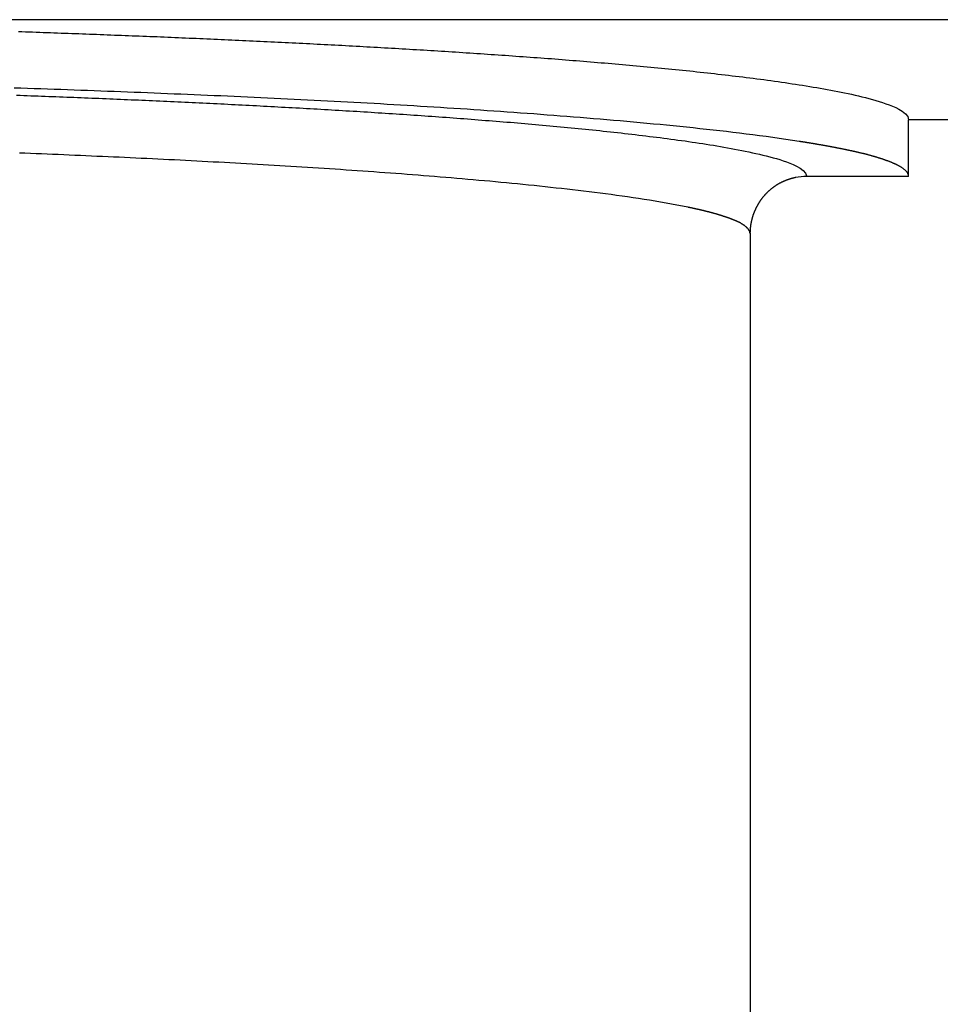
# Model space of a CAD drawing. Extents: x -449 to 501, y -98 to 300.
# Drawn here: x 168 to 184, y 266 to 284 of the extents above; entities that cross this region are included whole.
import ezdxf

# ---------------------------------------------------------------- set-up
doc = ezdxf.new("R2010")
doc.units = 0
doc.header["$LTSCALE"] = 32.67
doc.header["$MEASUREMENT"] = 0
doc.layers.get('0').update_dxf_attribs({"linetype": 'CONTINUOUS'})

msp = doc.modelspace()

# ---------------------------------------------------------------- linework, layer by layer
at = {"color": 7, "linetype": 'Continuous'}
for p, q in [((468.37, 283.745), (158.179, 283.745)), ((183.265, 280.982), (183.265, 281.981)), ((335.113, 281.978), (183.265, 281.978)), ((183.265, 280.982), (181.469, 280.982)), ((180.47, 279.985), (180.47, 244.786))]:
    msp.add_line(p, q, dxfattribs=at)
at = {"color": 7}
for points in [[(167.574, 283.536, 0), (167.637, 283.534, 0), (167.699, 283.532, 0), (167.762, 283.53, 0), (167.825, 283.528, 0), (167.887, 283.525, 0), (167.95, 283.523, 0), (168.013, 283.521, 0), (168.075, 283.519, 0), (168.138, 283.517, 0), (168.201, 283.515, 0), (168.263, 283.512, 0), (168.326, 283.51, 0), (168.389, 283.508, 0), (168.451, 283.506, 0), (168.514, 283.503, 0), (168.577, 283.501, 0), (168.64, 283.499, 0), (168.702, 283.497, 0), (168.765, 283.494, 0), (168.828, 283.492, 0), (168.89, 283.49, 0), (168.953, 283.487, 0), (169.016, 283.485, 0), (169.078, 283.483, 0), (169.141, 283.48, 0), (169.204, 283.478, 0), (169.266, 283.475, 0), (169.329, 283.473, 0), (169.392, 283.471, 0), (169.454, 283.468, 0), (169.517, 283.466, 0), (169.58, 283.463, 0), (169.642, 283.461, 0), (169.705, 283.458, 0), (169.768, 283.456, 0), (169.83, 283.453, 0), (169.893, 283.451, 0), (169.956, 283.448, 0), (170.018, 283.446, 0), (170.081, 283.443, 0), (170.144, 283.441, 0), (170.206, 283.438, 0), (170.269, 283.435, 0), (170.332, 283.433, 0), (170.394, 283.43, 0), (170.457, 283.428, 0), (170.52, 283.425, 0), (170.582, 283.422, 0), (170.645, 283.42, 0), (170.708, 283.417, 0), (170.77, 283.414, 0), (170.833, 283.411, 0), (170.896, 283.409, 0), (170.958, 283.406, 0), (171.021, 283.403, 0), (171.084, 283.4, 0), (171.146, 283.398, 0), (171.209, 283.395, 0), (171.272, 283.392, 0), (171.334, 283.389, 0), (171.397, 283.386, 0), (171.46, 283.383, 0), (171.522, 283.381, 0), (171.585, 283.378, 0), (171.648, 283.375, 0), (171.71, 283.372, 0), (171.773, 283.369, 0), (171.836, 283.366, 0), (171.898, 283.363, 0), (171.961, 283.36, 0), (172.024, 283.357, 0), (172.086, 283.354, 0), (172.149, 283.351, 0), (172.212, 283.348, 0), (172.274, 283.345, 0), (172.337, 283.342, 0), (172.399, 283.338, 0), (172.462, 283.335, 0), (172.525, 283.332, 0), (172.587, 283.329, 0), (172.65, 283.326, 0), (172.713, 283.323, 0), (172.775, 283.319, 0), (172.838, 283.316, 0), (172.901, 283.313, 0), (172.963, 283.31, 0), (173.026, 283.306, 0), (173.088, 283.303, 0), (173.151, 283.3, 0), (173.214, 283.296, 0), (173.276, 283.293, 0), (173.339, 283.29, 0), (173.402, 283.286, 0), (173.464, 283.283, 0), (173.527, 283.28, 0), (173.59, 283.276, 0), (173.652, 283.273, 0), (173.715, 283.269, 0), (173.777, 283.266, 0), (173.84, 283.262, 0), (173.903, 283.259, 0), (173.965, 283.255, 0), (174.028, 283.251, 0), (174.091, 283.248, 0), (174.153, 283.244, 0), (174.216, 283.241, 0), (174.278, 283.237, 0), (174.341, 283.233, 0), (174.404, 283.23, 0), (174.466, 283.226, 0), (174.529, 283.222, 0), (174.591, 283.218, 0), (174.654, 283.215, 0), (174.717, 283.211, 0), (174.779, 283.207, 0), (174.842, 283.203, 0), (174.904, 283.199, 0), (174.967, 283.195, 0), (175.03, 283.191, 0), (175.092, 283.188, 0), (175.155, 283.184, 0), (175.217, 283.18, 0), (175.28, 283.176, 0), (175.343, 283.172, 0), (175.405, 283.168, 0), (175.468, 283.163, 0), (175.53, 283.159, 0), (175.593, 283.155, 0), (175.656, 283.151, 0), (175.718, 283.147, 0), (175.781, 283.143, 0), (175.843, 283.138, 0), (175.906, 283.134, 0), (175.968, 283.13, 0), (176.031, 283.126, 0), (176.094, 283.121, 0), (176.156, 283.117, 0), (176.219, 283.113, 0), (176.281, 283.108, 0), (176.344, 283.104, 0), (176.406, 283.099, 0), (176.469, 283.095, 0), (176.532, 283.09, 0), (176.594, 283.086, 0), (176.657, 283.081, 0), (176.719, 283.076, 0), (176.782, 283.072, 0), (176.844, 283.067, 0), (176.907, 283.062, 0), (176.969, 283.058, 0), (177.032, 283.053, 0), (177.095, 283.048, 0), (177.157, 283.043, 0), (177.22, 283.038, 0), (177.282, 283.033, 0), (177.345, 283.028, 0), (177.407, 283.023, 0), (177.47, 283.018, 0), (177.532, 283.013, 0), (177.595, 283.008, 0), (177.657, 283.003, 0), (177.72, 282.998, 0), (177.782, 282.993, 0), (177.845, 282.987, 0), (177.907, 282.982, 0), (177.97, 282.977, 0), (178.032, 282.971, 0), (178.095, 282.966, 0), (178.157, 282.961, 0), (178.22, 282.955, 0), (178.282, 282.949, 0), (178.345, 282.944, 0), (178.407, 282.938, 0), (178.47, 282.933, 0), (178.532, 282.927, 0), (178.595, 282.921, 0), (178.657, 282.915, 0), (178.719, 282.909, 0), (178.782, 282.903, 0), (178.844, 282.897, 0), (178.907, 282.891, 0), (178.969, 282.885, 0), (179.032, 282.879, 0), (179.094, 282.873, 0), (179.156, 282.867, 0), (179.219, 282.86, 0), (179.281, 282.854, 0), (179.344, 282.848, 0), (179.406, 282.841, 0), (179.468, 282.835, 0), (179.531, 282.828, 0), (179.593, 282.821, 0), (179.655, 282.815, 0), (179.718, 282.808, 0), (179.78, 282.801, 0), (179.842, 282.794, 0), (179.905, 282.787, 0), (179.967, 282.78, 0), (180.029, 282.773, 0), (180.092, 282.766, 0), (180.154, 282.758, 0), (180.216, 282.751, 0), (180.278, 282.743, 0), (180.341, 282.736, 0), (180.403, 282.728, 0), (180.465, 282.72, 0), (180.527, 282.712, 0), (180.59, 282.704, 0), (180.652, 282.696, 0), (180.714, 282.688, 0), (180.776, 282.679, 0), (180.838, 282.671, 0), (180.901, 282.662, 0), (180.963, 282.654, 0), (181.025, 282.645, 0), (181.087, 282.636, 0), (181.149, 282.627, 0), (181.211, 282.617, 0), (181.273, 282.608, 0), (181.335, 282.598, 0), (181.397, 282.589, 0), (181.459, 282.579, 0), (181.521, 282.569, 0), (181.583, 282.558, 0), (181.645, 282.548, 0), (181.707, 282.537, 0), (181.768, 282.526, 0), (181.83, 282.515, 0), (181.892, 282.504, 0), (181.953, 282.493, 0), (182.015, 282.481, 0), (182.076, 282.469, 0), (182.137, 282.457, 0), (182.199, 282.444, 0), (182.26, 282.431, 0), (182.321, 282.417, 0), (182.382, 282.403, 0), (182.443, 282.388, 0), (182.504, 282.372, 0), (182.565, 282.356, 0), (182.626, 282.339, 0), (182.687, 282.322, 0), (182.747, 282.303, 0), (182.807, 282.284, 0), (182.866, 282.264, 0), (182.924, 282.243, 0), (182.981, 282.22, 0), (183.037, 282.195, 0), (183.095, 282.166, 0), (183.154, 282.13, 0), (183.209, 282.088, 0), (183.249, 282.039, 0), (183.265, 281.981, 0)], [(181.334, 281.6, 0), (181.218, 281.618, 0), (181.102, 281.635, 0), (180.986, 281.652, 0), (180.869, 281.669, 0), (180.753, 281.685, 0), (180.636, 281.7, 0), (180.52, 281.715, 0), (180.403, 281.73, 0), (180.286, 281.744, 0), (180.169, 281.758, 0), (180.053, 281.772, 0), (179.936, 281.785, 0), (179.819, 281.799, 0), (179.702, 281.811, 0), (179.585, 281.824, 0), (179.468, 281.836, 0), (179.351, 281.849, 0), (179.234, 281.86, 0), (179.117, 281.872, 0), (179, 281.884, 0), (178.883, 281.895, 0), (178.766, 281.906, 0), (178.649, 281.917, 0), (178.532, 281.928, 0), (178.415, 281.939, 0), (178.298, 281.95, 0), (178.181, 281.96, 0), (178.064, 281.97, 0), (177.946, 281.98, 0), (177.829, 281.99, 0), (177.712, 282, 0), (177.595, 282.01, 0), (177.478, 282.019, 0), (177.361, 282.029, 0), (177.243, 282.038, 0), (177.126, 282.047, 0), (177.009, 282.056, 0), (176.892, 282.065, 0), (176.775, 282.074, 0), (176.657, 282.083, 0), (176.54, 282.091, 0), (176.423, 282.1, 0), (176.306, 282.108, 0), (176.188, 282.117, 0), (176.071, 282.125, 0), (175.954, 282.133, 0), (175.836, 282.141, 0), (175.719, 282.149, 0), (175.602, 282.157, 0), (175.485, 282.165, 0), (175.367, 282.172, 0), (175.25, 282.18, 0), (175.133, 282.188, 0), (175.015, 282.195, 0), (174.898, 282.202, 0), (174.781, 282.21, 0), (174.663, 282.217, 0), (174.546, 282.224, 0), (174.429, 282.231, 0), (174.311, 282.238, 0), (174.194, 282.245, 0), (174.076, 282.252, 0), (173.959, 282.259, 0), (173.842, 282.265, 0), (173.724, 282.272, 0), (173.607, 282.278, 0), (173.489, 282.285, 0), (173.372, 282.291, 0), (173.255, 282.298, 0), (173.137, 282.304, 0), (173.02, 282.31, 0), (172.902, 282.316, 0), (172.785, 282.322, 0), (172.668, 282.328, 0), (172.55, 282.334, 0), (172.433, 282.34, 0), (172.315, 282.346, 0), (172.198, 282.351, 0), (172.08, 282.357, 0), (171.963, 282.363, 0), (171.845, 282.368, 0), (171.728, 282.374, 0), (171.611, 282.379, 0), (171.493, 282.384, 0), (171.376, 282.39, 0), (171.258, 282.395, 0), (171.141, 282.4, 0), (171.023, 282.405, 0), (170.906, 282.41, 0), (170.788, 282.415, 0), (170.671, 282.42, 0), (170.553, 282.425, 0), (170.436, 282.43, 0), (170.318, 282.435, 0), (170.201, 282.44, 0), (170.083, 282.445, 0), (169.966, 282.45, 0), (169.848, 282.454, 0), (169.731, 282.459, 0), (169.614, 282.463, 0), (169.496, 282.468, 0), (169.379, 282.473, 0), (169.261, 282.477, 0), (169.144, 282.482, 0), (169.026, 282.486, 0), (168.909, 282.49, 0), (168.791, 282.495, 0), (168.674, 282.499, 0), (168.556, 282.503, 0), (168.439, 282.507, 0), (168.321, 282.512, 0), (168.204, 282.516, 0), (168.086, 282.52, 0), (167.969, 282.524, 0), (167.851, 282.528, 0), (167.734, 282.532, 0), (167.616, 282.536, 0), (167.499, 282.54, 0)], [(167.541, 282.415, 0), (167.605, 282.412, 0), (167.668, 282.41, 0), (167.731, 282.408, 0), (167.794, 282.405, 0), (167.857, 282.403, 0), (167.92, 282.401, 0), (167.983, 282.398, 0), (168.047, 282.396, 0), (168.11, 282.394, 0), (168.173, 282.391, 0), (168.236, 282.389, 0), (168.299, 282.386, 0), (168.362, 282.384, 0), (168.425, 282.382, 0), (168.489, 282.379, 0), (168.552, 282.377, 0), (168.615, 282.374, 0), (168.678, 282.372, 0), (168.741, 282.369, 0), (168.804, 282.367, 0), (168.867, 282.364, 0), (168.93, 282.361, 0), (168.994, 282.359, 0), (169.057, 282.356, 0), (169.12, 282.354, 0), (169.183, 282.351, 0), (169.246, 282.348, 0), (169.309, 282.346, 0), (169.372, 282.343, 0), (169.436, 282.34, 0), (169.499, 282.338, 0), (169.562, 282.335, 0), (169.625, 282.332, 0), (169.688, 282.33, 0), (169.751, 282.327, 0), (169.814, 282.324, 0), (169.877, 282.321, 0), (169.94, 282.318, 0), (170.004, 282.316, 0), (170.067, 282.313, 0), (170.13, 282.31, 0), (170.193, 282.307, 0), (170.256, 282.304, 0), (170.319, 282.301, 0), (170.382, 282.298, 0), (170.445, 282.295, 0), (170.509, 282.293, 0), (170.572, 282.29, 0), (170.635, 282.287, 0), (170.698, 282.284, 0), (170.761, 282.281, 0), (170.824, 282.278, 0), (170.887, 282.274, 0), (170.95, 282.271, 0), (171.013, 282.268, 0), (171.077, 282.265, 0), (171.14, 282.262, 0), (171.203, 282.259, 0), (171.266, 282.256, 0), (171.329, 282.253, 0), (171.392, 282.25, 0), (171.455, 282.246, 0), (171.518, 282.243, 0), (171.581, 282.24, 0), (171.644, 282.237, 0), (171.708, 282.233, 0), (171.771, 282.23, 0), (171.834, 282.227, 0), (171.897, 282.223, 0), (171.96, 282.22, 0), (172.023, 282.217, 0), (172.086, 282.213, 0), (172.149, 282.21, 0), (172.212, 282.206, 0), (172.275, 282.203, 0), (172.338, 282.199, 0), (172.402, 282.196, 0), (172.465, 282.192, 0), (172.528, 282.189, 0), (172.591, 282.185, 0), (172.654, 282.182, 0), (172.717, 282.178, 0), (172.78, 282.175, 0), (172.843, 282.171, 0), (172.906, 282.167, 0), (172.969, 282.164, 0), (173.032, 282.16, 0), (173.095, 282.156, 0), (173.159, 282.153, 0), (173.222, 282.149, 0), (173.285, 282.145, 0), (173.348, 282.141, 0), (173.411, 282.137, 0), (173.474, 282.134, 0), (173.537, 282.13, 0), (173.6, 282.126, 0), (173.663, 282.122, 0), (173.726, 282.118, 0), (173.789, 282.114, 0), (173.852, 282.11, 0), (173.915, 282.106, 0), (173.978, 282.102, 0), (174.041, 282.098, 0), (174.104, 282.094, 0), (174.167, 282.089, 0), (174.231, 282.085, 0), (174.294, 282.081, 0), (174.357, 282.077, 0), (174.42, 282.073, 0), (174.483, 282.068, 0), (174.546, 282.064, 0), (174.609, 282.06, 0), (174.672, 282.055, 0), (174.735, 282.051, 0), (174.798, 282.047, 0), (174.861, 282.042, 0), (174.924, 282.038, 0), (174.987, 282.033, 0), (175.05, 282.029, 0), (175.113, 282.024, 0), (175.176, 282.019, 0), (175.239, 282.015, 0), (175.302, 282.01, 0), (175.365, 282.005, 0), (175.428, 282.001, 0), (175.491, 281.996, 0), (175.554, 281.991, 0), (175.617, 281.986, 0), (175.68, 281.981, 0), (175.743, 281.976, 0), (175.806, 281.971, 0), (175.869, 281.966, 0), (175.932, 281.961, 0), (175.995, 281.956, 0), (176.058, 281.951, 0), (176.121, 281.946, 0), (176.184, 281.941, 0), (176.247, 281.936, 0), (176.31, 281.93, 0), (176.373, 281.925, 0), (176.436, 281.92, 0), (176.499, 281.914, 0), (176.562, 281.909, 0), (176.624, 281.903, 0), (176.687, 281.898, 0), (176.75, 281.892, 0), (176.813, 281.887, 0), (176.876, 281.881, 0), (176.939, 281.875, 0), (177.002, 281.869, 0), (177.065, 281.864, 0), (177.128, 281.858, 0), (177.191, 281.852, 0), (177.254, 281.846, 0), (177.316, 281.84, 0), (177.379, 281.834, 0), (177.442, 281.827, 0), (177.505, 281.821, 0), (177.568, 281.815, 0), (177.631, 281.809, 0), (177.694, 281.802, 0), (177.757, 281.796, 0), (177.82, 281.789, 0), (177.882, 281.782, 0), (177.945, 281.776, 0), (178.008, 281.769, 0), (178.071, 281.762, 0), (178.134, 281.755, 0), (178.197, 281.748, 0), (178.26, 281.741, 0), (178.322, 281.734, 0), (178.385, 281.727, 0), (178.448, 281.719, 0), (178.511, 281.712, 0), (178.574, 281.704, 0), (178.636, 281.697, 0), (178.699, 281.689, 0), (178.762, 281.681, 0), (178.824, 281.674, 0), (178.887, 281.666, 0), (178.95, 281.658, 0), (179.012, 281.649, 0), (179.075, 281.641, 0), (179.137, 281.633, 0), (179.2, 281.624, 0), (179.262, 281.616, 0), (179.324, 281.607, 0), (179.387, 281.598, 0), (179.449, 281.589, 0), (179.511, 281.58, 0), (179.574, 281.571, 0), (179.636, 281.562, 0), (179.699, 281.552, 0), (179.761, 281.542, 0), (179.823, 281.532, 0), (179.886, 281.521, 0), (179.948, 281.511, 0), (180.011, 281.5, 0), (180.073, 281.488, 0), (180.136, 281.477, 0), (180.199, 281.465, 0), (180.261, 281.453, 0), (180.324, 281.44, 0), (180.386, 281.427, 0), (180.449, 281.414, 0), (180.511, 281.4, 0), (180.573, 281.386, 0), (180.634, 281.372, 0), (180.695, 281.358, 0), (180.756, 281.343, 0), (180.816, 281.328, 0), (180.876, 281.312, 0), (180.935, 281.296, 0), (180.993, 281.279, 0), (181.052, 281.26, 0), (181.111, 281.24, 0), (181.17, 281.217, 0), (181.229, 281.19, 0), (181.29, 281.161, 0), (181.351, 281.127, 0), (181.407, 281.087, 0), (181.45, 281.04, 0), (181.47, 280.982, 0)], [(183.265, 280.982, 0), (183.264, 280.99, 0), (183.263, 280.998, 0), (183.262, 281.006, 0), (183.26, 281.014, 0), (183.257, 281.021, 0), (183.254, 281.028, 0), (183.251, 281.036, 0), (183.247, 281.043, 0), (183.242, 281.05, 0), (183.237, 281.056, 0), (183.232, 281.063, 0), (183.227, 281.069, 0), (183.221, 281.076, 0), (183.215, 281.082, 0), (183.209, 281.088, 0), (183.203, 281.094, 0), (183.196, 281.1, 0), (183.189, 281.106, 0), (183.182, 281.111, 0), (183.175, 281.117, 0), (183.168, 281.122, 0), (183.16, 281.127, 0), (183.153, 281.132, 0), (183.146, 281.137, 0), (183.139, 281.142, 0), (183.131, 281.146, 0), (183.124, 281.151, 0), (183.117, 281.155, 0), (183.11, 281.159, 0), (183.102, 281.163, 0), (183.095, 281.167, 0), (183.088, 281.171, 0), (183.081, 281.175, 0), (183.074, 281.179, 0), (183.066, 281.183, 0), (183.059, 281.186, 0), (183.052, 281.19, 0), (183.045, 281.193, 0), (183.038, 281.197, 0), (183.03, 281.2, 0), (183.023, 281.203, 0), (183.016, 281.207, 0), (183.009, 281.21, 0), (183.001, 281.213, 0), (182.994, 281.216, 0), (182.987, 281.219, 0), (182.979, 281.222, 0), (182.972, 281.225, 0), (182.965, 281.228, 0), (182.957, 281.231, 0), (182.95, 281.234, 0), (182.942, 281.237, 0), (182.935, 281.24, 0), (182.927, 281.243, 0), (182.92, 281.246, 0), (182.912, 281.249, 0), (182.904, 281.252, 0), (182.897, 281.255, 0), (182.889, 281.257, 0), (182.881, 281.26, 0), (182.874, 281.263, 0), (182.866, 281.266, 0), (182.858, 281.268, 0), (182.851, 281.271, 0), (182.843, 281.274, 0), (182.835, 281.276, 0), (182.827, 281.279, 0), (182.82, 281.282, 0), (182.812, 281.284, 0), (182.804, 281.287, 0), (182.796, 281.29, 0), (182.789, 281.292, 0), (182.781, 281.295, 0), (182.773, 281.297, 0), (182.765, 281.3, 0), (182.757, 281.302, 0), (182.75, 281.305, 0), (182.742, 281.307, 0), (182.734, 281.31, 0), (182.726, 281.312, 0), (182.718, 281.314, 0), (182.711, 281.317, 0), (182.703, 281.319, 0), (182.695, 281.322, 0), (182.687, 281.324, 0), (182.679, 281.326, 0), (182.671, 281.329, 0), (182.664, 281.331, 0), (182.656, 281.333, 0), (182.648, 281.335, 0), (182.64, 281.338, 0), (182.632, 281.34, 0), (182.624, 281.342, 0), (182.617, 281.344, 0), (182.609, 281.346, 0), (182.601, 281.349, 0), (182.593, 281.351, 0), (182.585, 281.353, 0), (182.577, 281.355, 0), (182.57, 281.357, 0), (182.562, 281.359, 0), (182.554, 281.361, 0), (182.546, 281.363, 0), (182.538, 281.366, 0), (182.53, 281.368, 0), (182.522, 281.37, 0), (182.515, 281.372, 0), (182.507, 281.374, 0), (182.499, 281.376, 0), (182.491, 281.378, 0), (182.483, 281.38, 0), (182.475, 281.382, 0), (182.467, 281.384, 0), (182.459, 281.386, 0), (182.451, 281.387, 0), (182.444, 281.389, 0), (182.436, 281.391, 0), (182.428, 281.393, 0), (182.42, 281.395, 0), (182.412, 281.397, 0), (182.404, 281.399, 0), (182.396, 281.401, 0), (182.388, 281.403, 0), (182.38, 281.404, 0), (182.373, 281.406, 0), (182.365, 281.408, 0), (182.357, 281.41, 0), (182.349, 281.412, 0), (182.341, 281.413, 0), (182.333, 281.415, 0), (182.325, 281.417, 0), (182.317, 281.419, 0), (182.309, 281.421, 0), (182.301, 281.422, 0), (182.293, 281.424, 0), (182.285, 281.426, 0), (182.278, 281.428, 0), (182.27, 281.429, 0), (182.262, 281.431, 0), (182.254, 281.433, 0), (182.246, 281.434, 0), (182.238, 281.436, 0), (182.23, 281.438, 0), (182.222, 281.44, 0), (182.214, 281.441, 0), (182.206, 281.443, 0), (182.198, 281.445, 0), (182.19, 281.446, 0), (182.182, 281.448, 0), (182.174, 281.45, 0), (182.166, 281.451, 0), (182.159, 281.453, 0), (182.151, 281.455, 0), (182.143, 281.456, 0), (182.135, 281.458, 0), (182.127, 281.459, 0), (182.119, 281.461, 0), (182.111, 281.463, 0), (182.103, 281.464, 0), (182.095, 281.466, 0), (182.087, 281.468, 0), (182.079, 281.469, 0), (182.071, 281.471, 0), (182.063, 281.472, 0), (182.055, 281.474, 0), (182.047, 281.475, 0), (182.039, 281.477, 0), (182.031, 281.479, 0), (182.023, 281.48, 0), (182.015, 281.482, 0), (182.007, 281.483, 0), (181.999, 281.485, 0), (181.991, 281.486, 0), (181.983, 281.488, 0), (181.975, 281.49, 0), (181.967, 281.491, 0), (181.959, 281.493, 0), (181.951, 281.494, 0), (181.943, 281.496, 0), (181.935, 281.497, 0), (181.927, 281.499, 0), (181.919, 281.5, 0), (181.911, 281.502, 0), (181.903, 281.503, 0), (181.896, 281.505, 0), (181.888, 281.506, 0), (181.88, 281.508, 0), (181.872, 281.509, 0), (181.864, 281.511, 0), (181.856, 281.512, 0), (181.848, 281.514, 0), (181.84, 281.515, 0), (181.832, 281.517, 0), (181.824, 281.518, 0), (181.816, 281.519, 0), (181.808, 281.521, 0), (181.8, 281.522, 0), (181.792, 281.524, 0), (181.784, 281.525, 0), (181.776, 281.527, 0), (181.768, 281.528, 0), (181.76, 281.53, 0), (181.752, 281.531, 0), (181.744, 281.532, 0), (181.736, 281.534, 0), (181.728, 281.535, 0), (181.72, 281.537, 0), (181.711, 281.538, 0), (181.703, 281.539, 0), (181.695, 281.541, 0), (181.687, 281.542, 0), (181.679, 281.544, 0), (181.671, 281.545, 0), (181.663, 281.546, 0), (181.655, 281.548, 0), (181.647, 281.549, 0), (181.639, 281.551, 0), (181.631, 281.552, 0), (181.623, 281.553, 0), (181.615, 281.555, 0), (181.607, 281.556, 0), (181.599, 281.557, 0), (181.591, 281.559, 0), (181.583, 281.56, 0), (181.575, 281.561, 0), (181.567, 281.563, 0), (181.559, 281.564, 0), (181.551, 281.565, 0), (181.543, 281.567, 0), (181.535, 281.568, 0), (181.527, 281.569, 0), (181.519, 281.571, 0), (181.511, 281.572, 0), (181.503, 281.573, 0), (181.495, 281.575, 0), (181.487, 281.576, 0), (181.479, 281.577, 0), (181.471, 281.579, 0), (181.463, 281.58, 0), (181.455, 281.581, 0), (181.447, 281.583, 0), (181.439, 281.584, 0), (181.431, 281.585, 0), (181.423, 281.586, 0), (181.415, 281.588, 0), (181.407, 281.589, 0), (181.399, 281.59, 0), (181.391, 281.591, 0), (181.383, 281.593, 0), (181.375, 281.594, 0), (181.367, 281.595, 0), (181.359, 281.597, 0), (181.35, 281.598, 0), (181.342, 281.599, 0), (181.334, 281.6, 0)], [(179.373, 280.44, 0), (179.277, 280.459, 0), (179.181, 280.478, 0), (179.085, 280.496, 0), (178.989, 280.514, 0), (178.892, 280.531, 0), (178.796, 280.547, 0), (178.7, 280.563, 0), (178.603, 280.578, 0), (178.506, 280.593, 0), (178.41, 280.608, 0), (178.313, 280.622, 0), (178.216, 280.635, 0), (178.119, 280.648, 0), (178.022, 280.661, 0), (177.925, 280.674, 0), (177.828, 280.686, 0), (177.731, 280.699, 0), (177.634, 280.71, 0), (177.537, 280.722, 0), (177.44, 280.734, 0), (177.343, 280.745, 0), (177.246, 280.756, 0), (177.149, 280.767, 0), (177.051, 280.778, 0), (176.954, 280.789, 0), (176.857, 280.799, 0), (176.76, 280.81, 0), (176.663, 280.82, 0), (176.565, 280.83, 0), (176.468, 280.84, 0), (176.371, 280.849, 0), (176.274, 280.859, 0), (176.176, 280.868, 0), (176.079, 280.878, 0), (175.982, 280.887, 0), (175.884, 280.896, 0), (175.787, 280.905, 0), (175.69, 280.913, 0), (175.592, 280.922, 0), (175.495, 280.931, 0), (175.398, 280.939, 0), (175.3, 280.947, 0), (175.203, 280.956, 0), (175.106, 280.964, 0), (175.008, 280.972, 0), (174.911, 280.98, 0), (174.813, 280.988, 0), (174.716, 280.995, 0), (174.618, 281.003, 0), (174.521, 281.011, 0), (174.424, 281.018, 0), (174.326, 281.026, 0), (174.229, 281.033, 0), (174.131, 281.04, 0), (174.034, 281.047, 0), (173.936, 281.054, 0), (173.839, 281.061, 0), (173.741, 281.068, 0), (173.644, 281.075, 0), (173.546, 281.082, 0), (173.449, 281.089, 0), (173.351, 281.095, 0), (173.254, 281.102, 0), (173.156, 281.108, 0), (173.058, 281.115, 0), (172.961, 281.121, 0), (172.863, 281.127, 0), (172.766, 281.133, 0), (172.668, 281.14, 0), (172.571, 281.146, 0), (172.473, 281.152, 0), (172.376, 281.158, 0), (172.278, 281.164, 0), (172.18, 281.17, 0), (172.083, 281.175, 0), (171.985, 281.181, 0), (171.888, 281.187, 0), (171.79, 281.193, 0), (171.693, 281.198, 0), (171.595, 281.204, 0), (171.497, 281.209, 0), (171.4, 281.215, 0), (171.302, 281.22, 0), (171.205, 281.225, 0), (171.107, 281.231, 0), (171.009, 281.236, 0), (170.912, 281.241, 0), (170.814, 281.246, 0), (170.717, 281.251, 0), (170.619, 281.257, 0), (170.521, 281.262, 0), (170.424, 281.267, 0), (170.326, 281.272, 0), (170.228, 281.276, 0), (170.131, 281.281, 0), (170.033, 281.286, 0), (169.936, 281.291, 0), (169.838, 281.296, 0), (169.74, 281.3, 0), (169.643, 281.305, 0), (169.545, 281.31, 0), (169.447, 281.314, 0), (169.35, 281.319, 0), (169.252, 281.323, 0), (169.154, 281.328, 0), (169.057, 281.332, 0), (168.959, 281.336, 0), (168.862, 281.341, 0), (168.764, 281.345, 0), (168.666, 281.349, 0), (168.569, 281.354, 0), (168.471, 281.358, 0), (168.373, 281.362, 0), (168.276, 281.366, 0), (168.178, 281.37, 0), (168.08, 281.374, 0), (167.983, 281.378, 0), (167.885, 281.382, 0), (167.787, 281.386, 0), (167.69, 281.39, 0), (167.592, 281.394, 0)], [(181.273, 280.962, 0), (181.268, 280.961, 0), (181.263, 280.96, 0), (181.258, 280.959, 0), (181.254, 280.958, 0), (181.249, 280.957, 0), (181.244, 280.956, 0), (181.239, 280.955, 0), (181.235, 280.954, 0), (181.23, 280.953, 0), (181.225, 280.952, 0), (181.22, 280.95, 0), (181.216, 280.949, 0), (181.211, 280.948, 0), (181.206, 280.947, 0), (181.201, 280.945, 0), (181.197, 280.944, 0), (181.192, 280.943, 0), (181.187, 280.941, 0), (181.183, 280.94, 0), (181.178, 280.938, 0), (181.173, 280.937, 0), (181.169, 280.936, 0), (181.164, 280.934, 0), (181.159, 280.933, 0), (181.155, 280.931, 0), (181.15, 280.929, 0), (181.145, 280.928, 0), (181.141, 280.926, 0), (181.136, 280.925, 0), (181.131, 280.923, 0), (181.127, 280.921, 0), (181.122, 280.92, 0), (181.117, 280.918, 0), (181.113, 280.916, 0), (181.108, 280.914, 0), (181.104, 280.913, 0), (181.099, 280.911, 0), (181.095, 280.909, 0), (181.09, 280.907, 0), (181.085, 280.905, 0), (181.081, 280.903, 0), (181.076, 280.901, 0), (181.072, 280.899, 0), (181.067, 280.898, 0), (181.063, 280.896, 0), (181.058, 280.894, 0), (181.054, 280.891, 0), (181.049, 280.889, 0), (181.045, 280.887, 0), (181.04, 280.885, 0), (181.036, 280.883, 0), (181.032, 280.881, 0), (181.027, 280.879, 0), (181.023, 280.877, 0), (181.018, 280.874, 0), (181.014, 280.872, 0), (181.01, 280.87, 0), (181.005, 280.868, 0), (181.001, 280.865, 0), (180.997, 280.863, 0), (180.992, 280.861, 0), (180.988, 280.858, 0), (180.984, 280.856, 0), (180.979, 280.854, 0), (180.975, 280.851, 0), (180.971, 280.849, 0), (180.966, 280.846, 0), (180.962, 280.844, 0), (180.958, 280.841, 0), (180.954, 280.839, 0), (180.949, 280.836, 0), (180.945, 280.834, 0), (180.941, 280.831, 0), (180.937, 280.828, 0), (180.933, 280.826, 0), (180.929, 280.823, 0), (180.924, 280.821, 0), (180.92, 280.818, 0), (180.916, 280.815, 0), (180.912, 280.812, 0), (180.908, 280.81, 0), (180.904, 280.807, 0), (180.9, 280.804, 0), (180.896, 280.801, 0), (180.892, 280.798, 0), (180.888, 280.796, 0), (180.884, 280.793, 0), (180.88, 280.79, 0), (180.876, 280.787, 0), (180.872, 280.784, 0), (180.868, 280.781, 0), (180.864, 280.778, 0), (180.86, 280.775, 0), (180.856, 280.772, 0), (180.852, 280.769, 0), (180.848, 280.766, 0), (180.845, 280.763, 0), (180.841, 280.76, 0), (180.837, 280.757, 0), (180.833, 280.753, 0), (180.829, 280.75, 0), (180.826, 280.747, 0), (180.822, 280.744, 0), (180.818, 280.741, 0), (180.814, 280.737, 0), (180.811, 280.734, 0), (180.807, 280.731, 0), (180.803, 280.728, 0), (180.8, 280.724, 0), (180.796, 280.721, 0), (180.792, 280.718, 0), (180.789, 280.714, 0), (180.785, 280.711, 0), (180.782, 280.708, 0), (180.778, 280.704, 0), (180.774, 280.701, 0), (180.771, 280.697, 0), (180.767, 280.694, 0), (180.764, 280.69, 0), (180.76, 280.687, 0), (180.757, 280.683, 0), (180.754, 280.68, 0), (180.75, 280.676, 0), (180.747, 280.673, 0), (180.743, 280.669, 0), (180.74, 280.666, 0), (180.737, 280.662, 0), (180.733, 280.658, 0), (180.73, 280.655, 0), (180.727, 280.651, 0), (180.724, 280.647, 0), (180.72, 280.644, 0), (180.717, 280.64, 0), (180.714, 280.636, 0), (180.711, 280.633, 0), (180.707, 280.629, 0), (180.704, 280.625, 0), (180.701, 280.621, 0), (180.698, 280.618, 0), (180.695, 280.614, 0), (180.692, 280.61, 0), (180.689, 280.606, 0), (180.686, 280.602, 0), (180.683, 280.598, 0), (180.68, 280.595, 0), (180.677, 280.591, 0), (180.674, 280.587, 0), (180.671, 280.583, 0), (180.668, 280.579, 0), (180.665, 280.575, 0), (180.662, 280.571, 0), (180.659, 280.567, 0), (180.656, 280.563, 0), (180.654, 280.559, 0), (180.651, 280.555, 0), (180.648, 280.551, 0), (180.645, 280.547, 0), (180.643, 280.543, 0), (180.64, 280.539, 0)], [(180.469, 279.984, 0), (180.468, 279.99, 0), (180.467, 279.997, 0), (180.466, 280.003, 0), (180.464, 280.009, 0), (180.462, 280.015, 0), (180.459, 280.021, 0), (180.457, 280.026, 0), (180.453, 280.032, 0), (180.45, 280.037, 0), (180.447, 280.043, 0), (180.443, 280.048, 0), (180.439, 280.053, 0), (180.435, 280.059, 0), (180.43, 280.064, 0), (180.426, 280.069, 0), (180.421, 280.073, 0), (180.416, 280.078, 0), (180.411, 280.083, 0), (180.406, 280.088, 0), (180.401, 280.092, 0), (180.396, 280.096, 0), (180.391, 280.101, 0), (180.386, 280.105, 0), (180.381, 280.109, 0), (180.375, 280.113, 0), (180.37, 280.117, 0), (180.365, 280.121, 0), (180.359, 280.125, 0), (180.354, 280.129, 0), (180.349, 280.132, 0), (180.343, 280.136, 0), (180.338, 280.139, 0), (180.332, 280.143, 0), (180.327, 280.146, 0), (180.321, 280.149, 0), (180.316, 280.153, 0), (180.31, 280.156, 0), (180.305, 280.159, 0), (180.299, 280.162, 0), (180.294, 280.165, 0), (180.288, 280.168, 0), (180.282, 280.171, 0), (180.277, 280.174, 0), (180.271, 280.176, 0), (180.265, 280.179, 0), (180.26, 280.182, 0), (180.254, 280.185, 0), (180.248, 280.187, 0), (180.242, 280.19, 0), (180.237, 280.192, 0), (180.231, 280.195, 0), (180.225, 280.197, 0), (180.219, 280.2, 0), (180.213, 280.202, 0), (180.207, 280.205, 0), (180.202, 280.207, 0), (180.196, 280.21, 0), (180.19, 280.212, 0), (180.184, 280.214, 0), (180.178, 280.217, 0), (180.172, 280.219, 0), (180.166, 280.221, 0), (180.161, 280.224, 0), (180.155, 280.226, 0), (180.149, 280.228, 0), (180.143, 280.23, 0), (180.137, 280.233, 0), (180.131, 280.235, 0), (180.125, 280.237, 0), (180.119, 280.239, 0), (180.113, 280.242, 0), (180.107, 280.244, 0), (180.101, 280.246, 0), (180.095, 280.248, 0), (180.089, 280.25, 0), (180.083, 280.252, 0), (180.077, 280.254, 0), (180.071, 280.257, 0), (180.065, 280.259, 0), (180.059, 280.261, 0), (180.053, 280.263, 0), (180.047, 280.265, 0), (180.041, 280.267, 0), (180.035, 280.269, 0), (180.029, 280.271, 0), (180.023, 280.273, 0), (180.017, 280.275, 0), (180.011, 280.277, 0), (180.005, 280.279, 0), (179.999, 280.281, 0), (179.993, 280.283, 0), (179.987, 280.285, 0), (179.981, 280.287, 0), (179.975, 280.289, 0), (179.969, 280.291, 0), (179.963, 280.293, 0), (179.957, 280.295, 0), (179.951, 280.297, 0), (179.945, 280.299, 0), (179.938, 280.3, 0), (179.932, 280.302, 0), (179.926, 280.304, 0), (179.92, 280.306, 0), (179.914, 280.308, 0), (179.908, 280.31, 0), (179.902, 280.312, 0), (179.896, 280.313, 0), (179.889, 280.315, 0), (179.883, 280.317, 0), (179.877, 280.319, 0), (179.871, 280.321, 0), (179.865, 280.322, 0), (179.859, 280.324, 0), (179.853, 280.326, 0), (179.846, 280.328, 0), (179.84, 280.329, 0), (179.834, 280.331, 0), (179.828, 280.333, 0), (179.822, 280.334, 0), (179.816, 280.336, 0), (179.809, 280.338, 0), (179.803, 280.339, 0), (179.797, 280.341, 0), (179.791, 280.343, 0), (179.785, 280.344, 0), (179.778, 280.346, 0), (179.772, 280.348, 0), (179.766, 280.349, 0), (179.76, 280.351, 0), (179.754, 280.353, 0), (179.747, 280.354, 0), (179.741, 280.356, 0), (179.735, 280.357, 0), (179.729, 280.359, 0), (179.723, 280.361, 0), (179.716, 280.362, 0), (179.71, 280.364, 0), (179.704, 280.365, 0), (179.698, 280.367, 0), (179.691, 280.368, 0), (179.685, 280.37, 0), (179.679, 280.372, 0), (179.673, 280.373, 0), (179.667, 280.375, 0), (179.66, 280.376, 0), (179.654, 280.378, 0), (179.648, 280.379, 0), (179.642, 280.381, 0), (179.635, 280.382, 0), (179.629, 280.384, 0), (179.623, 280.385, 0), (179.617, 280.387, 0), (179.61, 280.388, 0), (179.604, 280.389, 0), (179.598, 280.391, 0), (179.592, 280.392, 0), (179.585, 280.394, 0), (179.579, 280.395, 0), (179.573, 280.397, 0), (179.567, 280.398, 0), (179.56, 280.4, 0), (179.554, 280.401, 0), (179.548, 280.402, 0), (179.542, 280.404, 0), (179.535, 280.405, 0), (179.529, 280.407, 0), (179.523, 280.408, 0), (179.517, 280.409, 0), (179.51, 280.411, 0), (179.504, 280.412, 0), (179.498, 280.413, 0), (179.491, 280.415, 0), (179.485, 280.416, 0), (179.479, 280.418, 0), (179.473, 280.419, 0), (179.466, 280.42, 0), (179.46, 280.422, 0), (179.454, 280.423, 0), (179.448, 280.424, 0), (179.441, 280.426, 0), (179.435, 280.427, 0), (179.429, 280.428, 0), (179.423, 280.43, 0), (179.416, 280.431, 0), (179.41, 280.432, 0), (179.404, 280.434, 0), (179.398, 280.435, 0), (179.391, 280.436, 0), (179.385, 280.437, 0), (179.379, 280.439, 0), (179.373, 280.44, 0)], [(180.64, 280.539, 0), (180.637, 280.535, 0), (180.635, 280.531, 0), (180.632, 280.527, 0), (180.63, 280.524, 0), (180.627, 280.52, 0), (180.625, 280.516, 0), (180.623, 280.512, 0), (180.62, 280.508, 0), (180.618, 280.504, 0), (180.615, 280.5, 0), (180.613, 280.496, 0), (180.611, 280.492, 0), (180.608, 280.488, 0), (180.606, 280.484, 0), (180.604, 280.48, 0), (180.602, 280.476, 0), (180.599, 280.472, 0), (180.597, 280.468, 0), (180.595, 280.464, 0), (180.593, 280.46, 0), (180.59, 280.456, 0), (180.588, 280.452, 0), (180.586, 280.448, 0), (180.584, 280.444, 0), (180.582, 280.44, 0), (180.58, 280.436, 0), (180.578, 280.431, 0), (180.576, 280.427, 0), (180.574, 280.423, 0), (180.572, 280.419, 0), (180.57, 280.415, 0), (180.568, 280.411, 0), (180.566, 280.406, 0), (180.564, 280.402, 0), (180.562, 280.398, 0), (180.56, 280.394, 0), (180.558, 280.389, 0), (180.556, 280.385, 0), (180.554, 280.381, 0), (180.552, 280.377, 0), (180.551, 280.372, 0), (180.549, 280.368, 0), (180.547, 280.364, 0), (180.545, 280.359, 0), (180.543, 280.355, 0), (180.542, 280.351, 0), (180.54, 280.346, 0), (180.538, 280.342, 0), (180.537, 280.338, 0), (180.535, 280.333, 0), (180.533, 280.329, 0), (180.532, 280.325, 0), (180.53, 280.32, 0), (180.529, 280.316, 0), (180.527, 280.312, 0), (180.525, 280.307, 0), (180.524, 280.303, 0), (180.522, 280.298, 0), (180.521, 280.294, 0), (180.52, 280.289, 0), (180.518, 280.285, 0), (180.517, 280.281, 0), (180.515, 280.276, 0), (180.514, 280.272, 0), (180.513, 280.267, 0), (180.511, 280.263, 0), (180.51, 280.258, 0), (180.509, 280.254, 0), (180.507, 280.249, 0), (180.506, 280.245, 0), (180.505, 280.24, 0), (180.504, 280.236, 0), (180.502, 280.231, 0), (180.501, 280.227, 0), (180.5, 280.222, 0), (180.499, 280.218, 0), (180.498, 280.213, 0), (180.497, 280.209, 0), (180.496, 280.204, 0), (180.495, 280.2, 0), (180.493, 280.195, 0), (180.492, 280.191, 0), (180.491, 280.186, 0), (180.49, 280.182, 0), (180.49, 280.177, 0), (180.489, 280.173, 0), (180.488, 280.168, 0), (180.487, 280.163, 0), (180.486, 280.159, 0), (180.485, 280.154, 0), (180.484, 280.15, 0), (180.483, 280.145, 0), (180.483, 280.141, 0), (180.482, 280.136, 0), (180.481, 280.131, 0), (180.48, 280.127, 0), (180.48, 280.122, 0), (180.479, 280.118, 0), (180.478, 280.113, 0), (180.478, 280.109, 0), (180.477, 280.104, 0), (180.477, 280.099, 0), (180.476, 280.095, 0), (180.476, 280.09, 0), (180.475, 280.086, 0), (180.475, 280.081, 0), (180.474, 280.076, 0), (180.474, 280.072, 0), (180.473, 280.067, 0), (180.473, 280.063, 0), (180.472, 280.058, 0), (180.472, 280.053, 0), (180.472, 280.049, 0), (180.471, 280.044, 0), (180.471, 280.04, 0), (180.471, 280.035, 0), (180.471, 280.031, 0), (180.47, 280.026, 0), (180.47, 280.021, 0), (180.47, 280.017, 0), (180.47, 280.012, 0), (180.47, 280.008, 0), (180.47, 280.003, 0), (180.47, 279.999, 0), (180.469, 279.994, 0), (180.469, 279.989, 0), (180.469, 279.985, 0)]]:
    msp.add_polyline3d(points, dxfattribs=at)
at = {"color": 7, "linetype": 'Continuous'}
msp.add_arc((181.47, 279.986), 0.996, 90.0599, 101.4393, dxfattribs=at)

doc.saveas('drawing.dxf')
